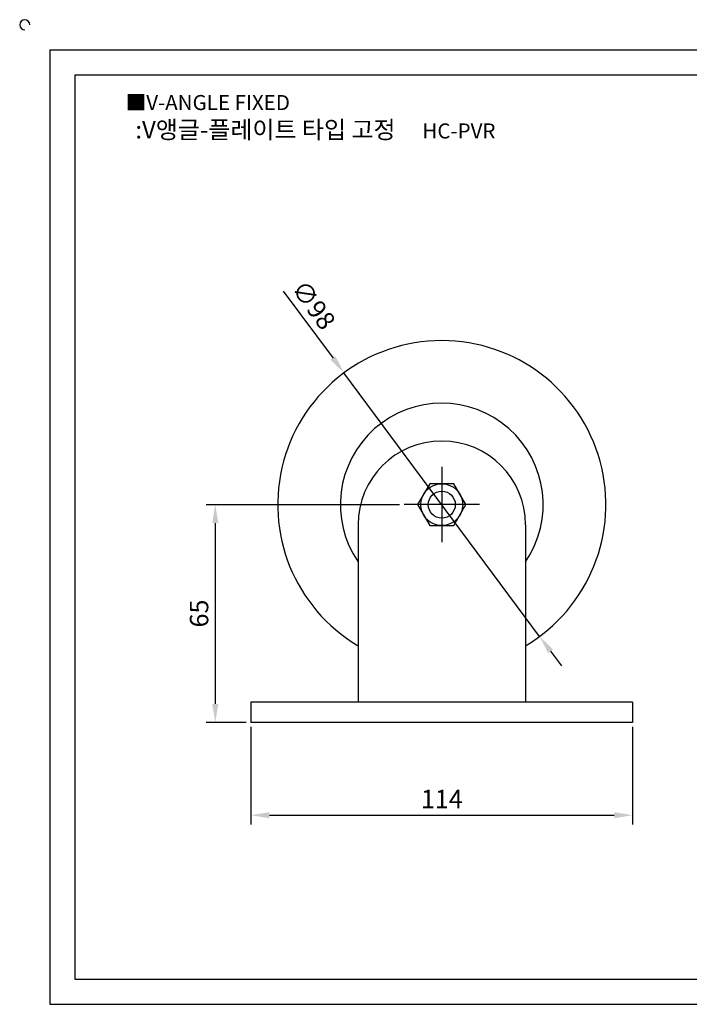
# Model space of a CAD drawing. Units: millimetres. Extents: x 2755 to 3283, y 624 to 927.
# Drawn here: x 2755 to 2955, y 633 to 927 of the extents above; entities that cross this region are included whole.
import ezdxf

# ---------------------------------------------------------------- set-up
doc = ezdxf.new("R2010")
doc.units = ezdxf.units.MM
doc.linetypes.add('CENTER', pattern=[50.8, 31.75, -6.35, 6.35, -6.35])
doc.styles.get("Standard").update_dxf_attribs({"font": 'txt', "bigfont": 'whgtxt.shx'})
doc.dimstyles.new('ISO-25', dxfattribs={"dimtxt": 2.5, "dimasz": 2.5, "dimexe": 1.25, "dimexo": 0.625, "dimtad": 1, "dimtxsty": 'Standard', "dimcen": 2.5, "dimadec": 0, "dimazin": 0, "dimtfac": 1, "dimtmove": 0, "dimatfit": 3, "dimfxl": 0, "dimarcsym": 0})

# ---------------------------------------------------------------- blocks, each defined once
blk = doc.blocks.new('*D4')
at = {"color": 3, "lineweight": -2}
for p, q in [((2823.64, 715.72), (2823.64, 686.62)), ((2937.64, 715.72), (2937.64, 686.62)), ((2829.14, 689.37), (2932.14, 689.37))]:
    blk.add_line(p, q, dxfattribs=at)
at = {"color": 3}
for points in [[(2829.14, 690.28), (2829.14, 688.45), (2823.64, 689.37)], [(2932.14, 690.28), (2932.14, 688.45), (2937.64, 689.37)]]:
    blk.add_solid(points, dxfattribs=at)
at = {"layer": 'Defpoints', "color": 0}
for p in [(2823.64, 717.09), (2937.64, 717.09), (2937.64, 689.37)]:
    blk.add_point(p, dxfattribs=at)
at = {"color": 0, "insert": (2880.64, 693.49), "char_height": 5.5, "attachment_point": 5}
blk.add_mtext('114', dxfattribs=at)
blk = doc.blocks.new('*D5')
at = {"color": 3, "lineweight": -2}
for p, q in [((2868.01, 782.09), (2810.24, 782.09)), ((2812.99, 776.59), (2812.99, 722.59)), ((2822.26, 717.09), (2810.24, 717.09))]:
    blk.add_line(p, q, dxfattribs=at)
at = {"color": 3}
for points in [[(2812.07, 776.59), (2813.9, 776.59), (2812.99, 782.09)], [(2812.07, 722.59), (2813.9, 722.59), (2812.99, 717.09)]]:
    blk.add_solid(points, dxfattribs=at)
at = {"layer": 'Defpoints', "color": 0}
for p in [(2869.39, 782.09), (2812.99, 717.09), (2823.64, 717.09)]:
    blk.add_point(p, dxfattribs=at)
at = {"color": 0, "insert": (2808.86, 749.59), "char_height": 5.5, "attachment_point": 5, "rotation": 90}
blk.add_mtext('65', dxfattribs=at)
blk = doc.blocks.new('*D14')
at = {"color": 3, "lineweight": -2}
for p, q in [((2833.31, 845.85), (2848.15, 825.85)), ((2909.84, 742.75), (2851.43, 821.44)), ((2913.12, 738.33), (2916.4, 733.92))]:
    blk.add_line(p, q, dxfattribs=at)
at = {"color": 3}
for points in [[(2848.89, 826.4), (2847.42, 825.31), (2851.43, 821.44)], [(2913.86, 738.88), (2912.39, 737.79), (2909.84, 742.75)]]:
    blk.add_solid(points, dxfattribs=at)
at = {"layer": 'Defpoints', "color": 0}
for p in [(2851.43, 821.44), (2909.84, 742.75)]:
    blk.add_point(p, dxfattribs=at)
at = {"color": 0, "insert": (2841.81, 841.31), "char_height": 5.5, "attachment_point": 5, "rotation": 306.5893}
blk.add_mtext('∅98', dxfattribs=at)

msp = doc.modelspace()

# ---------------------------------------------------------------- linework, layer by layer
for p, q in [((2763.569, 917.901), (2763.569, 632.901)), ((2763.569, 917.901), (3273.569, 917.901)), ((2771.069, 910.401), (2771.069, 640.401)), ((2771.069, 910.401), (3266.069, 910.401)), ((2855.637, 776.094), (2855.637, 723.094)), ((2905.637, 776.094), (2905.637, 723.094)), ((2937.637, 723.094), (2823.637, 723.094)), ((2823.637, 723.094), (2823.637, 717.094)), ((2937.637, 723.094), (2937.637, 717.094)), ((2937.637, 717.094), (2823.637, 717.094)), ((2771.069, 640.401), (3266.069, 640.401)), ((2763.569, 632.901), (3273.569, 632.901))]:
    msp.add_line(p, q)
at = {"color": 1, "linetype": 'CENTER'}
for p, q in [((2880.637, 793.344), (2880.637, 770.844)), ((2891.887, 782.094), (2869.387, 782.094))]:
    msp.add_line(p, q, dxfattribs=at)
msp.add_lwpolyline([(2877.029, 788.344), (2873.42, 782.094), (2877.029, 775.844), (2884.246, 775.844), (2887.854, 782.094), (2884.246, 788.344)], close=True)
for radius in [6.25, 4.032]:
    msp.add_circle((2880.637, 782.094), radius)
for centre, radius, start, end in [((2756.069, 925.401), 1.5, 0, 270), ((2880.637, 782.094), 49, 300.67742, 239.32258), ((2880.637, 782.094), 30.287, 325.63361, 214.36639), ((2880.637, 776.094), 25, 0, 180)]:
    msp.add_arc(centre, radius, start, end)

# ---------------------------------------------------------------- texts
at = {"insert": (2786.23, 904.413), "char_height": 4.5, "attachment_point": 1}
msp.add_mtext_dynamic_manual_height_columns('{\\fGulim|b0|i0|c129|p50;■V-ANGLE FIXED}', width=91.28112, gutter_width=12.5, heights=[0], dxfattribs=at)
at = {"insert": (2842.896, 894.054), "char_height": 5.25, "width": 125.83682, "attachment_point": 5}
msp.add_mtext('{\\fMalgun Gothic|b0|i0|c129|p50;\\C230;:V앵글-플레이트 타입 고정  \\Ftxt,whgtxt|c129;   \\f휴먼고딕|b0|i0|c129|p2;\\H0.85714x;\\C1;HC-PVR}', dxfattribs=at)

# ---------------------------------------------------------------- dimensions: what is measured, and where the dimension line sits
dim = msp.add_diameter_dim_2p(p1=(2909.845, 742.751), p2=(2851.43, 821.438), dimstyle='ISO-25', override={"dimscale": 2.2, "dimclrd": 3, "dimclre": 3})
dim.commit()
dim.dimension.update_dxf_attribs({"geometry": '*D14', "text_midpoint": (2838.5, 838.854), "dimtype": 163})
dim = msp.add_linear_dim(base=(2812.987, 717.094), p1=(2869.387, 782.094), p2=(2823.637, 717.094), angle=90, dimstyle='ISO-25', override={"dimscale": 2.2, "dimclrd": 3, "dimclre": 3})
dim.commit()
dim.dimension.update_dxf_attribs({"geometry": '*D5', "text_midpoint": (2808.862, 749.594)})
dim = msp.add_linear_dim(base=(2937.637, 689.366), p1=(2823.637, 717.094), p2=(2937.637, 717.094), dimstyle='ISO-25', override={"dimscale": 2.2, "dimclrd": 3, "dimclre": 3})
dim.commit()
dim.dimension.update_dxf_attribs({"geometry": '*D4', "text_midpoint": (2880.637, 693.491)})

doc.saveas('drawing.dxf')
